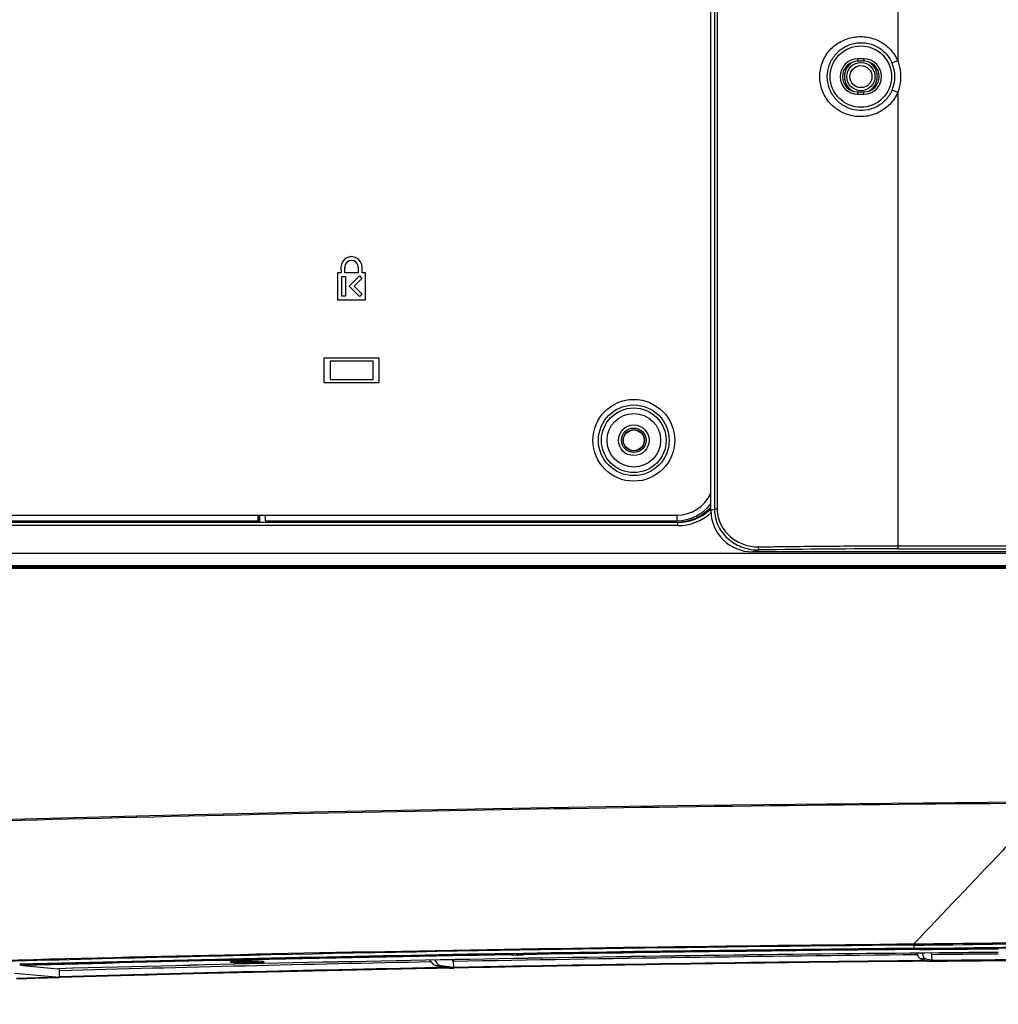
# Model space of a CAD drawing. Units: millimetres. Extents: x -555 to 2531, y -74 to 1063.
# Drawn here: x 1965 to 2044, y 253 to 333 of the extents above; entities that cross this region are included whole.
import ezdxf

# ---------------------------------------------------------------- set-up
doc = ezdxf.new("R2010")
doc.units = ezdxf.units.MM
doc.header["$LTSCALE"] = 65.395
doc.layers.get('0').update_dxf_attribs({"linetype": 'CONTINUOUS'})
for name, color, linetype in [('3_ALL_AXES', 7, 'CONTINUOUS'), ('6_ALL_SURFS', 7, 'CONTINUOUS'), ('7_ALL_FEATURES', 7, 'CONTINUOUS')]:
    doc.layers.add(name, color=color, linetype=linetype)

msp = doc.modelspace()

# ---------------------------------------------------------------- linework, layer by layer
at = {"color": 7, "linetype": 'Continuous'}
for p, q in [((1982.7238, 256.3415), (1982.3488, 256.3415)), ((1982.3488, 256.3415), (1982.3488, 256.3162)), ((1982.3488, 256.3162), (1982.7238, 256.3162)), ((1982.7238, 256.3415), (1982.7238, 256.3162)), ((1982.9739, 256.3723), (1982.9738, 256.2846)), ((1982.9738, 256.2846), (1983.4738, 256.2846)), ((1983.4738, 256.2846), (1983.4739, 256.3723)), ((1984.0988, 256.3415), (1983.7238, 256.3415)), ((1983.7238, 256.3415), (1983.7238, 256.3162)), ((1983.7238, 256.3162), (1984.0988, 256.3162)), ((1984.0988, 256.3162), (1984.0988, 256.3415))]:
    msp.add_line(p, q, dxfattribs=at)
for centre, radius, start, end in [((2079.1689, -3909.7422), 4166.8269, 90.5679897, 91.0882531), ((2066.4008, -3225.8038), 3482.7693, 91.121634, 91.6202798)]:
    msp.add_arc(centre, radius, start, end, dxfattribs=at)
for points, knots in [([(2044.4233, 256.9405), (2043.9723, 256.9367), (2042.1713, 256.9211), (2040.3702, 256.9045), (2039.0201, 256.8914)], [0, 0, 0, 0, 0.2503919, 1, 1, 1, 1]), ([(1982.7238, 256.3415), (1982.7557, 256.3415), (1982.8145, 256.3421), (1982.8843, 256.3441), (1982.9287, 256.3469), (1982.9529, 256.3486), (1982.9644, 256.3512), (1982.9739, 256.3524), (1982.9739, 256.3542)], [0, 0, 0, 0, 0.3806839, 0.7045879, 0.8286399, 0.9208866, 0.9783206, 1, 1, 1, 1]), ([(1982.9403, 256.3099), (1982.9271, 256.3111), (1982.855, 256.3154), (1982.7828, 256.3162), (1982.7238, 256.3162)], [0, 0, 0, 0, 0.1836901, 1, 1, 1, 1]), ([(1982.9738, 256.3036), (1982.9738, 256.3067), (1982.9566, 256.3067), (1982.9487, 256.3092), (1982.9403, 256.3099)], [0, 0, 0, 0, 0.2677853, 1, 1, 1, 1]), ([(1983.5073, 256.3099), (1983.499, 256.3092), (1983.4911, 256.3067), (1983.4738, 256.3067), (1983.4738, 256.3036)], [0, 0, 0, 0, 0.7321997, 1, 1, 1, 1]), ([(1983.4739, 256.3542), (1983.4739, 256.3524), (1983.4833, 256.3512), (1983.4948, 256.3486), (1983.5191, 256.3469), (1983.5634, 256.3441), (1983.6332, 256.3421), (1983.692, 256.3415), (1983.7238, 256.3415)], [0, 0, 0, 0, 0.0216766, 0.0791083, 0.1713535, 0.2954049, 0.6193107, 1, 1, 1, 1]), ([(1983.7238, 256.3162), (1983.7024, 256.3162), (1983.6302, 256.3156), (1983.5579, 256.3144), (1983.5073, 256.3099)], [0, 0, 0, 0, 0.2975942, 1, 1, 1, 1])]:
    msp.add_open_spline(points, degree=3, knots=knots, dxfattribs=at)
at = {"layer": '3_ALL_AXES', "color": 7, "linetype": 'Continuous'}
for p, q in [((1990.865, 312.8927), (1990.8679, 312.4427)), ((1991.1737, 312.4427), (1991.1737, 312.8927)), ((1992.2724, 312.8927), (1992.2724, 312.4427)), ((1992.5811, 312.4427), (1992.5811, 312.8927)), ((1990.8679, 312.4427), (1990.5745, 312.4427)), ((1990.5745, 312.4427), (1990.5745, 310.2419)), ((1990.9303, 312.1427), (1991.2237, 312.1427)), ((1990.9303, 310.5419), (1990.9303, 312.1427)), ((1992.2724, 312.4427), (1991.1737, 312.4427)), ((1991.2237, 312.1427), (1991.2237, 310.5419)), ((1991.5237, 311.344), (1992.3624, 312.1827)), ((1992.3624, 312.1827), (1992.5745, 311.9706)), ((1992.8745, 312.4427), (1992.5811, 312.4427)), ((1992.8745, 310.2419), (1992.8745, 312.4427)), ((1992.3624, 310.5069), (1991.5237, 311.344)), ((1992.5745, 311.9706), (1991.9487, 311.3448)), ((1991.9487, 311.3448), (1992.5745, 310.719)), ((1991.2237, 310.5419), (1990.9303, 310.5419)), ((1992.5745, 310.719), (1992.3624, 310.5069)), ((1990.5745, 310.2419), (1992.8745, 310.2419)), ((1893.2245, 289.5919), (2066.0052, 289.5919)), ((2066.076, 289.7041), (2024.408, 289.7041)), ((1893.2245, 288.5919), (2065.8932, 288.5919)), ((1893.2245, 288.484), (2065.8811, 288.484)), ((2065.8652, 288.3419), (1893.2245, 288.3419)), ((2004.7516, 256.8824), (2005.0487, 256.8875)), ((2004.7597, 256.8812), (2005.0562, 256.8863)), ((2044.3561, 257.3727), (2044.4256, 257.3492)), ((1964.96, 256.0072), (1967.7914, 255.7493)), ((1981.8506, 256.3074), (1981.8488, 256.3039)), ((1982.9737, 256.3723), (1982.9662, 256.3723)), ((1982.9662, 256.2356), (1982.9733, 256.2355)), ((1983.4815, 256.3723), (1983.4741, 256.3723)), ((1983.4742, 256.2355), (1983.4815, 256.2356)), ((1984.5988, 256.3039), (1984.5971, 256.3074)), ((2038.6343, 256.3602), (2039.0278, 256.3641)), ((2038.6389, 256.359), (2039.0317, 256.3631)), ((1967.8333, 255.7504), (1967.7914, 255.7493)), ((1967.8333, 255.7479), (1967.7914, 255.7493)), ((1999.667, 255.7962), (2000.0413, 255.8034)), ((1999.6785, 255.7947), (2000.0524, 255.802))]:
    msp.add_line(p, q, dxfattribs=at)
for centre, radius, start, end in [((1991.723, 312.8927), 0.858, 0, 180.000633), ((1991.723, 312.8927), 0.5493, 0, 180), ((2075.6183, -3763.3684), 4020.5638, 90.4445499, 91.5361991), ((2075.6104, -3761.3534), 4018.5468, 90.4446517, 91.5368522), ((2070.9101, -3674.9676), 3932.4066, 90.9639852, 91.2815484), ((2079.0026, -4148.947), 4406.4551, 90.5331269, 90.9523664), ((2061.1245, -3245.031), 3502.3587, 91.2788077, 91.5733705), ((2075.2615, -3588.8096), 3845.3474, 90.4434778, 91.599543), ((1983.0367, 239.4243), 16.9472, 91.346591, 92.328187), ((1983.1553, 234.5713), 21.8017, 90.93653, 91.358547), ((1983.2027, 231.7261), 24.6473, 90.549807, 90.938637), ((1983.2238, 282.9601), 26.7257, 269.462926, 270.536806), ((1983.2206, 229.9439), 26.4296, 90.245298, 90.535408), ((1983.2239, 229.2979), 27.0755, 89.753689, 90.246274), ((1983.2271, 229.944), 26.4295, 89.464588, 89.754664), ((1983.245, 231.7265), 24.6469, 89.061319, 89.450154), ((1983.2924, 234.5718), 21.8012, 88.641403, 89.063427), ((1983.4534, 240.745), 15.6259, 87.625246, 88.694736), ((2077.7806, -3794.6568), 4051.2062, 90.5536511, 91.0995261), ((2063.8152, -3099.3583), 3355.7677, 91.095321, 91.6373472)]:
    msp.add_arc(centre, radius, start, end, dxfattribs=at)
for points, knots in [([(1893.9501, 264.9085), (1899.5038, 265.243), (1911.1705, 265.8722), (1936.4964, 266.9965), (1971.3913, 268.1104), (2016.1736, 268.9919), (2047.296, 269.2721), (2063.2945, 269.338)], [0, 0, 0, 0, 0.0985201, 0.2068831, 0.4488916, 0.7167076, 1, 1, 1, 1]), ([(2038.002, 257.3174), (2038.5306, 257.3223), (2040.6486, 257.3419), (2042.7667, 257.36), (2044.3561, 257.3727)], [0, 0, 0, 0, 0.2495797, 1, 1, 1, 1]), ([(2044.2995, 257.4415), (2044.3037, 257.4325), (2044.3173, 257.4065), (2044.3371, 257.3792), (2044.3561, 257.3727)], [0, 0, 0, 0, 0.3313454, 1, 1, 1, 1]), ([(1964.96, 256.0072), (1964.9471, 256.0084), (1964.8938, 256.0162), (1964.8425, 256.0357), (1964.8066, 256.0549)], [0, 0, 0, 0, 0.242031, 1, 1, 1, 1]), ([(1981.8488, 256.3039), (1981.8488, 256.3013), (1981.8569, 256.2955), (1981.8829, 256.2878), (1981.9432, 256.2776), (1982.0409, 256.2679), (1982.1749, 256.2584), (1982.3396, 256.2502), (1982.6069, 256.2408), (1982.8187, 256.237), (1982.9662, 256.2356)], [0, 0, 0, 0, 0.0070251, 0.0216747, 0.0767685, 0.1657038, 0.2860847, 0.4344178, 0.6063353, 1, 1, 1, 1]), ([(1982.3482, 256.3576), (1982.2817, 256.3548), (1982.1639, 256.3489), (1982.027, 256.3389), (1981.9424, 256.3294), (1981.8987, 256.323), (1981.8699, 256.3163), (1981.8545, 256.3113), (1981.8506, 256.3074)], [0, 0, 0, 0, 0.3982418, 0.7050415, 0.8200008, 0.907734, 0.9675929, 1, 1, 1, 1]), ([(1983.4815, 256.2356), (1983.6289, 256.237), (1983.8407, 256.2408), (1984.1081, 256.2502), (1984.2728, 256.2584), (1984.4068, 256.2679), (1984.5045, 256.2776), (1984.5648, 256.2878), (1984.5908, 256.2955), (1984.5988, 256.3013), (1984.5988, 256.3039)], [0, 0, 0, 0, 0.3936591, 0.5655752, 0.7139079, 0.8342895, 0.9232264, 0.9783227, 0.9929738, 1, 1, 1, 1]), ([(1984.5971, 256.3074), (1984.5932, 256.3113), (1984.5779, 256.3163), (1984.5491, 256.323), (1984.5055, 256.3294), (1984.4212, 256.3389), (1984.2846, 256.3489), (1984.1672, 256.3547), (1984.1008, 256.3575)], [0, 0, 0, 0, 0.0324246, 0.0922885, 0.1800174, 0.2949663, 0.6017443, 1, 1, 1, 1]), ([(2039.0278, 256.3641), (2039.5661, 256.3693), (2041.7231, 256.3899), (2043.8802, 256.409), (2045.4991, 256.4224)], [0, 0, 0, 0, 0.249526, 1, 1, 1, 1]), ([(1964.4198, 254.9365), (1964.7112, 254.9452), (1965.8813, 254.98), (1967.0514, 255.014), (1967.9301, 255.0392)], [0, 0, 0, 0, 0.2490604, 1, 1, 1, 1]), ([(1964.4213, 254.937), (1964.712, 254.9457), (1965.8795, 254.9804), (1967.047, 255.0143), (1967.9237, 255.0395)], [0, 0, 0, 0, 0.2490629, 1, 1, 1, 1])]:
    msp.add_open_spline(points, degree=3, knots=knots, dxfattribs=at)
at = {"layer": '6_ALL_SURFS', "color": 7, "linetype": 'Continuous'}
for p, q in [((2039.0201, 256.8914), (2038.9891, 257.024)), ((2000.0306, 256.3332), (1999.9648, 256.4825))]:
    msp.add_line(p, q, dxfattribs=at)
at = {"layer": '7_ALL_FEATURES', "color": 7, "linetype": 'Continuous'}
for p, q in [((2036.2245, 359.1258), (2036.2245, 329.7195)), ((2021.2942, 343.2209), (2021.2942, 293.1762)), ((2021.5174, 343.2209), (2021.5174, 293.1762)), ((2020.997, 293.0917), (2020.997, 339.7512)), ((2033.4745, 329.8582), (2032.9745, 329.8582)), ((2032.9745, 329.6669), (2032.9745, 329.8582)), ((2033.4745, 329.6669), (2032.9745, 329.6669)), ((2033.4745, 329.8582), (2033.4745, 329.6669)), ((2036.2245, 329.7195), (2035.7665, 329.5206)), ((2036.2245, 327.1143), (2035.7665, 327.3131)), ((2032.9745, 327.1669), (2033.4745, 327.1669)), ((2032.9745, 326.9756), (2032.9745, 327.1669)), ((2032.9745, 326.9756), (2033.4745, 326.9756)), ((2033.4745, 326.9756), (2033.4745, 327.1669)), ((2036.2245, 327.1143), (2036.2245, 289.9453)), ((1993.9745, 305.4919), (1989.4745, 305.4919)), ((1989.4745, 305.4919), (1989.4745, 303.4919)), ((1993.4745, 305.2419), (1989.9745, 305.2419)), ((1989.9745, 305.2419), (1989.9745, 303.7419)), ((1993.4745, 303.7419), (1993.4745, 305.2419)), ((1993.9745, 303.4919), (1993.9745, 305.4919)), ((1989.4745, 303.4919), (1993.9745, 303.4919)), ((1989.9745, 303.7419), (1993.4745, 303.7419)), ((2020.997, 293.0917), (2021.2942, 293.1762)), ((2021.5174, 293.1762), (2021.2942, 293.1762)), ((1719.2727, 292.6919), (2018.2245, 292.6919)), ((2018.32, 292.0962), (1759.794, 292.0962)), ((1853.8245, 292.2419), (1984.1245, 292.2419)), ((1984.1592, 292.1068), (1893.2245, 292.1068)), ((1984.1245, 292.2419), (1984.1245, 292.6919)), ((1984.1721, 292.3567), (1984.1245, 292.3567)), ((1984.2245, 292.1285), (1984.1592, 292.1068)), ((1984.1721, 292.3567), (1984.1721, 292.6919)), ((1984.2245, 292.6919), (1984.2245, 292.1285)), ((1984.2245, 292.1285), (2018.2228, 292.1285)), ((1984.7245, 292.2419), (1984.7245, 292.6919)), ((1984.7245, 292.2419), (2018.2245, 292.2419)), ((2018.32, 292.0962), (2018.2228, 292.1285)), ((2018.2245, 292.6919), (2018.2245, 292.2419)), ((2018.32, 291.8462), (2018.32, 292.0962)), ((2018.32, 291.8462), (1893.2245, 291.8462)), ((2024.408, 289.7041), (2024.9492, 289.858)), ((2036.2245, 290.1952), (2062.1655, 290.1952)), ((2036.2245, 289.9453), (2062.1655, 289.9453)), ((2037.5587, 257.672), (2037.5587, 257.7719)), ((1983.4708, 256.8341), (1982.9681, 256.823)), ((1983.4733, 256.8338), (1982.9735, 256.8224)), ((2004.7588, 256.9326), (2005.2249, 256.86)), ((2005.6053, 256.8663), (2005.1386, 256.939)), ((2005.2249, 256.86), (2005.266, 256.8607)), ((2005.266, 256.8572), (2005.2249, 256.86)), ((2005.266, 256.8607), (2005.6053, 256.8663)), ((2005.5202, 256.8614), (2005.266, 256.8572)), ((2005.6464, 256.8634), (2005.5202, 256.8614)), ((2005.6053, 256.8663), (2005.6464, 256.8634)), ((2039.0312, 256.4117), (2039.0201, 256.8914)), ((1964.6856, 256.0547), (1964.9436, 256.0618)), ((1964.7007, 256.0533), (1964.9586, 256.0604)), ((1998.9977, 255.9939), (1998.6238, 255.9868)), ((1998.6238, 255.9868), (1999.6775, 255.8464)), ((2000.0514, 255.8536), (1998.9977, 255.9939)), ((2000.0514, 255.8536), (2000.0306, 256.3332)), ((2038.4701, 256.5591), (2038.0773, 256.5553)), ((2038.0773, 256.5553), (2038.6384, 256.4078)), ((2039.0312, 256.4117), (2038.4701, 256.5591)), ((1964.2916, 255.3929), (1967.9325, 255.0612)), ((1967.9325, 255.0612), (1964.4354, 254.963)), ((1967.9325, 255.0612), (1967.9325, 255.7506))]:
    msp.add_line(p, q, dxfattribs=at)
msp.add_lwpolyline([(2063.3522, 269.4047), (2059.3864, 269.3884), (2051.4539, 269.3428), (2043.5538, 269.2844), (2035.6941, 269.2132), (2027.8829, 269.1293), (2020.1286, 269.0325), (2012.4396, 268.923), (2004.8242, 268.8011), (1997.2906, 268.6667), (1989.8468, 268.5201), (1982.5005, 268.3614), (1975.2595, 268.1909), (1968.1314, 268.0085), (1961.1236, 267.8146)], dxfattribs=at)
for centre, radius in [((2033.2245, 328.4169), 2.5), ((2033.2245, 328.4169), 1.15), ((2033.2245, 328.4169), 0.9), ((2014.7245, 298.7919), 3.3315), ((2014.7245, 298.7919), 2.8783), ((2014.7245, 298.7919), 2.6346), ((2014.7245, 298.7919), 2.1815), ((2014.7245, 298.7919), 1.25), ((2014.7245, 298.7919), 1), ((2014.7245, 298.7919), 0.8625), ((2014.7245, 298.7919), 0.8452)]:
    msp.add_circle(centre, radius, dxfattribs=at)
for centre, radius, start, end in [((2032.9745, 328.4169), 1.4413, 90, 270), ((2032.9745, 328.4169), 1.25, 90, 270), ((2033.4745, 328.4169), 1.4413, 270, 90), ((2033.4745, 328.4169), 1.25, 270, 90), ((2033.2245, 328.4169), 3.2706, 336.529714, 23.470286), ((2033.2245, 328.4169), 1.3391, 115.922965, 244.077028), ((2033.2245, 328.4169), 1.3391, 295.922965, 64.077028), ((2033.2245, 328.4169), 2.7713, 336.529714, 23.470286), ((2018.2245, 295.7419), 3.05, 270, 335.43052), ((2018.2245, 295.7419), 3.5, 270, 322.466724), ((2018.3211, 295.8508), 3.7547, 269.983178, 314.098015), ((2018.3207, 295.8509), 4.0047, 269.989323, 312.147298), ((2018.3245, 295.8459), 3.7488, 314.112553, 315.532277), ((2035.8712, -392.3928), 682.3382, 89.9703299, 90.9171506), ((2078.2834, -4117.4286), 4375.2901, 90.5333095, 91.2416973), ((2028.8995, 1202.9869), 945.2521, 270.524332, 271.2989131), ((2028.931, 1201.9082), 944.1757, 270.523566, 271.2997916), ((2030.3156, 1114.8003), 857.1589, 270.4841649, 271.3391927), ((2030.3088, 1119.6423), 862.2633, 270.4847834, 271.3388256), ((2028.7562, 1262.7761), 1005.4534, 270.5270335, 271.1293991), ((2074.5401, -3854.897), 4112.4727, 90.514603, 91.5306945), ((2066.2959, -3467.2273), 3724.6683, 90.9466546, 91.5592738), ((2078.9582, -4167.8154), 4425.3701, 90.530238, 90.9557962), ((2079.263, -3915.3613), 4171.9669, 90.5579268, 91.0879186), ((2066.8317, -3242.8193), 3499.3101, 91.0996141, 91.6195559)]:
    msp.add_arc(centre, radius, start, end, dxfattribs=at)
for centre, major_axis, ratio, start_param, end_param in [((2018.2194, 295.8791), (-3.5633, 1.1868), 0.9984779, 1.8927601, 2.7257904), ((2024.4226, 293.1062), (3.2968, 0.9376), 0.9919505, 2.8666215, 4.4331646), ((1984.159, 292.3567), (0, 0.25), 0.0524078, -3.1241394, -1.5707963)]:
    msp.add_ellipse(centre, major_axis=major_axis, ratio=ratio, start_param=start_param, end_param=end_param, dxfattribs=at)
for points, knots in [([(2029.8751, 328.4169), (2029.8751, 328.7908), (2030.0082, 329.5433), (2030.5782, 330.528), (2031.4425, 331.263), (2032.5, 331.6715), (2033.6358, 331.7122), (2034.7265, 331.377), (2035.6464, 330.6985), (2036.073, 330.0618), (2036.2245, 329.7195)], [0, 0, 0, 0, 0.1254401, 0.2502545, 0.3745156, 0.4988025, 0.6235772, 0.7488634, 0.8744069, 1, 1, 1, 1]), ([(2030.4923, 328.4169), (2030.4923, 328.7306), (2030.6004, 329.3611), (2031.0663, 330.1916), (2031.7788, 330.818), (2032.659, 331.1711), (2033.6103, 331.2095), (2034.5236, 330.9239), (2035.2891, 330.3463), (2035.6414, 329.8088), (2035.7665, 329.5206)], [0, 0, 0, 0, 0.1256584, 0.2504539, 0.3744505, 0.4984299, 0.6230639, 0.7484218, 0.8741627, 1, 1, 1, 1]), ([(2036.2245, 327.1143), (2036.073, 326.7719), (2035.6464, 326.1353), (2034.7265, 325.4568), (2033.6359, 325.1215), (2032.5, 325.1623), (2031.4425, 325.5707), (2030.5782, 326.3057), (2030.0082, 327.2905), (2029.8751, 328.0429), (2029.8751, 328.4169)], [0, 0, 0, 0, 0.1255914, 0.2511353, 0.3764218, 0.5011969, 0.625484, 0.7497448, 0.8745584, 1, 1, 1, 1]), ([(2035.7665, 327.3131), (2035.6414, 327.025), (2035.2891, 326.4874), (2034.5236, 325.9098), (2033.6103, 325.6242), (2032.659, 325.6627), (2031.7788, 326.0157), (2031.0663, 326.6421), (2030.6004, 327.4726), (2030.4923, 328.1031), (2030.4923, 328.4169)], [0, 0, 0, 0, 0.1258356, 0.2515768, 0.3769351, 0.5015696, 0.6255492, 0.7495454, 0.8743402, 1, 1, 1, 1]), ([(2021.2942, 293.1762), (2021.2945, 292.6954), (2021.522, 291.7424), (2022.4188, 290.6447), (2023.6178, 289.9889), (2024.5082, 289.8513), (2024.9492, 289.858)], [0, 0, 0, 0, 0.2642874, 0.5158551, 0.7575613, 1, 1, 1, 1]), ([(2021.5174, 293.1762), (2021.5174, 292.9534), (2021.572, 292.5103), (2021.8794, 291.7026), (2022.5572, 290.878), (2023.6309, 290.2553), (2024.4421, 290.1047), (2024.8434, 290.1083)], [0, 0, 0, 0, 0.1341323, 0.2654635, 0.5161093, 0.7584831, 1, 1, 1, 1]), ([(2024.8434, 290.1083), (2025.0666, 290.1105), (2025.5157, 290.119), (2026.4239, 290.1313), (2028.0514, 290.1526), (2030.4186, 290.1751), (2033.3042, 290.1916), (2035.2472, 290.1952), (2036.2245, 290.1952)], [0, 0, 0, 0, 0.0588461, 0.1183923, 0.239407, 0.4878568, 0.7423966, 1, 1, 1, 1]), ([(2024.8434, 290.1083), (2024.8438, 290.0493), (2024.8519, 289.9607), (2024.9139, 289.8606), (2024.9492, 289.858)], [0, 0, 0, 0, 0.6249506, 1, 1, 1, 1]), ([(2047.1545, 267.861), (2046.3562, 267.0234), (2043.1535, 263.6623), (2039.9523, 260.2998), (2037.5498, 257.7745)], [0, 0, 0, 0, 0.2492207, 1, 1, 1, 1]), ([(1883.5522, 252.9499), (1888.4763, 253.2806), (1898.8548, 253.9076), (1921.5378, 255.0467), (1953.106, 256.2208), (1994.0607, 257.2313), (2022.7107, 257.6349), (2037.5497, 257.7744)], [0, 0, 0, 0, 0.0960832, 0.2024213, 0.4421679, 0.7110859, 1, 1, 1, 1]), ([(1883.5922, 252.9483), (1888.5153, 253.279), (1898.8916, 253.9059), (1921.5701, 255.0447), (1953.1319, 256.2187), (1994.0785, 257.2289), (2022.7227, 257.6324), (2037.5587, 257.7719)], [0, 0, 0, 0, 0.0960832, 0.2024213, 0.4421679, 0.7110859, 1, 1, 1, 1]), ([(2037.6044, 257.4099), (2037.5949, 257.4125), (2037.5816, 257.4456), (2037.5696, 257.4982), (2037.5607, 257.58), (2037.5587, 257.6398), (2037.5587, 257.672)], [0, 0, 0, 0, 0.1091105, 0.3311003, 0.6428455, 1, 1, 1, 1]), ([(1982.9681, 256.823), (1973.4911, 256.6131), (1955.2392, 256.141), (1929.0622, 255.2363), (1905.4107, 254.1742), (1890.5385, 253.315), (1883.5922, 252.8485)], [0, 0, 0, 0, 0.2859157, 0.5506941, 0.7900136, 1, 1, 1, 1]), ([(2005.6464, 256.8634), (2005.663, 256.8637), (2005.7346, 256.8724), (2005.7994, 256.9121), (2005.8407, 256.9484)], [0, 0, 0, 0, 0.2313657, 1, 1, 1, 1]), ([(2038.0773, 256.5553), (2038.0518, 256.562), (2037.9979, 256.6026), (2037.9013, 256.7536), (2037.8543, 256.901), (2037.8237, 257.0117)], [0, 0, 0, 0, 0.1475378, 0.357474, 1, 1, 1, 1]), ([(2038.2164, 257.0157), (2038.247, 256.905), (2038.2941, 256.7575), (2038.3907, 256.6064), (2038.4446, 256.5658), (2038.4701, 256.5591)], [0, 0, 0, 0, 0.6425423, 0.8524755, 1, 1, 1, 1]), ([(1998.6238, 255.9868), (1998.5299, 255.9993), (1998.3876, 256.091), (1998.2448, 256.2674), (1998.1767, 256.3832), (1998.1437, 256.4473)], [0, 0, 0, 0, 0.415107, 0.683769, 1, 1, 1, 1]), ([(1998.5175, 256.4547), (1998.5505, 256.3905), (1998.6187, 256.2747), (1998.7614, 256.0982), (1998.9038, 256.0064), (1998.9977, 255.9939)], [0, 0, 0, 0, 0.3162414, 0.5849074, 1, 1, 1, 1]), ([(2045.3629, 256.4685), (2044.8343, 256.4642), (2042.7237, 256.4463), (2040.6132, 256.427), (2039.0312, 256.4117)], [0, 0, 0, 0, 0.2504519, 1, 1, 1, 1])]:
    msp.add_open_spline(points, degree=3, knots=knots, dxfattribs=at)

doc.saveas('drawing.dxf')
